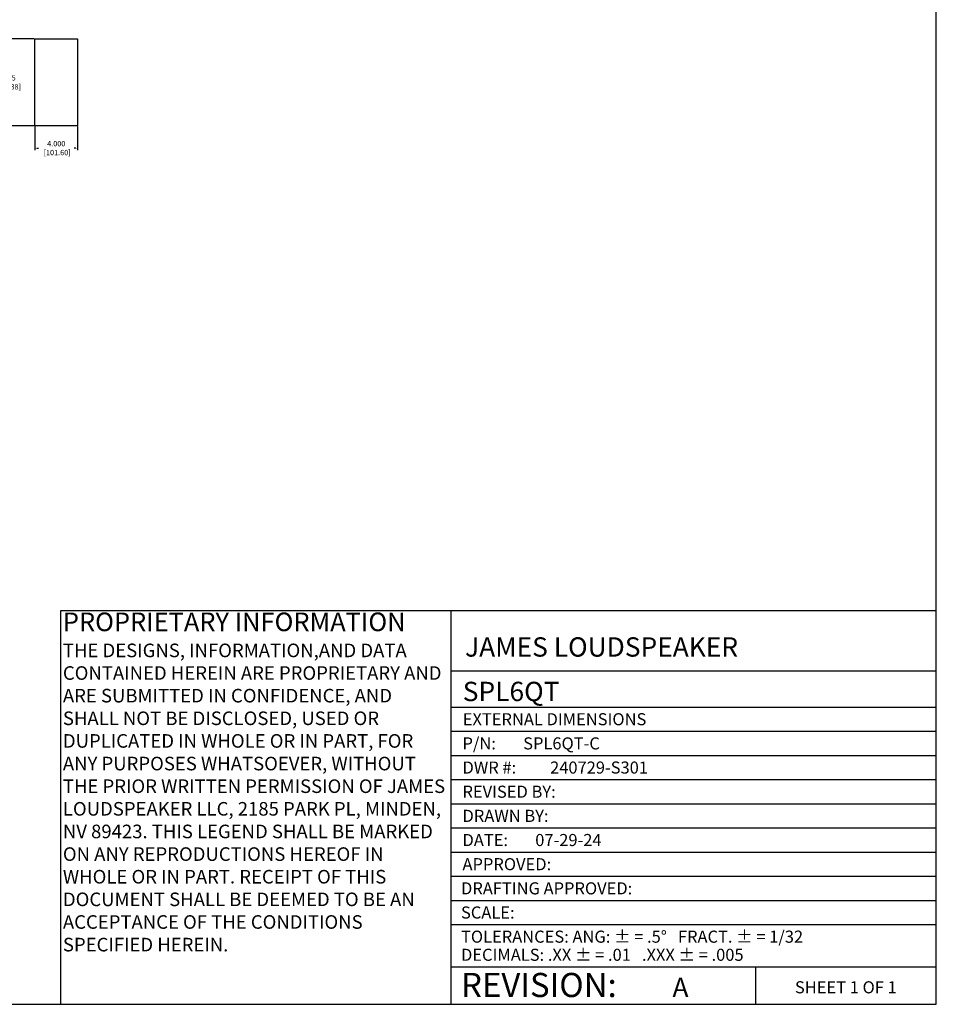
# Model space of a CAD drawing. Units: inches. Extents: x 0 to 287, y 0 to 180.
# Drawn here: x 202 to 287, y 0 to 92 of the extents above; entities that cross this region are included whole.
import ezdxf
from ezdxf.enums import TextEntityAlignment as Align

# ---------------------------------------------------------------- set-up
doc = ezdxf.new("R2010")
doc.units = ezdxf.units.IN
doc.header["$MEASUREMENT"] = 0
for name, color, linetype in [('BTXT', 1, 'Continuous'), ('DIM', 4, 'Continuous'), ('END CAP', 3, 'Continuous')]:
    doc.layers.add(name, color=color, linetype=linetype)
doc.styles.add('A', font='ROMAND.SHX')
doc.styles.add('ITALIC', font='ITALIC.shx')
doc.styles.add('LOGO', font='COMPLEX.SHX', dxfattribs={"oblique": 10})
doc.styles.get("Standard").update_dxf_attribs({"font": 'txt.shx'})
doc.dimstyles.get("Standard").update_dxf_attribs({"dimtxt": 0.5, "dimasz": 0.18, "dimexe": 0.18, "dimexo": 0.0625, "dimgap": 0.09, "dimtad": 0, "dimtih": 1, "dimtoh": 1, "dimdec": 3, "dimzin": 0, "dimdsep": 46, "dimtxsty": 'Standard', "dimcen": 0, "dimadec": 0, "dimazin": 0, "dimtfac": 1, "dimtdec": 3, "dimtofl": 0, "dimtmove": 0, "dimatfit": 3, "dimfxl": 1, "dimtolj": 1, "dimtzin": 0, "dimarcsym": 0})

# ---------------------------------------------------------------- blocks, each defined once
blk = doc.blocks.new('PROPRIETARY INFORMATION.2')
at = {"layer": 'BTXT', "insert": (0.112, -0.114), "char_height": 0.765, "attachment_point": 1, "style": 'A'}
blk.add_mtext_dynamic_manual_height_columns('{\\H1.37255x;PROPRIETARY INFORMATION\\P}THE DESIGNS, INFORMATION,AND DATA CONTAINED HEREIN ARE PROPRIETARY AND ARE SUBMITTED IN CONFIDENCE, AND SHALL NOT BE DISCLOSED, USED OR DUPLICATED IN WHOLE OR IN PART, FOR ANY PURPOSES WHATSOEVER, WITHOUT THE PRIOR WRITTEN PERMISSION OF JAMES LOUDSPEAKER LLC, 2185 PARK PL, MINDEN, NV 89423. THIS LEGEND SHALL BE MARKED ON ANY REPRODUCTIONS HEREOF IN WHOLE OR IN PART. RECEIPT OF THIS DOCUMENT SHALL BE DEEMED TO BE AN ACCEPTANCE OF THE CONDITIONS SPECIFIED HEREIN.', width=21.74175, gutter_width=2.5, heights=[0], dxfattribs=at)
blk = doc.blocks.new('*D14')
at = {"layer": 'Defpoints', "color": 0, "transparency": 16777216}
for p in [(200.334, 90.361), (202.984, 90.361), (202.984, 82.236)]:
    blk.add_point(p, dxfattribs=at)
at = {"layer": 'DIM', "color": 0, "lineweight": -2, "transparency": 16777216}
for p, q in [((202.921, 90.361), (200.154, 90.361)), ((200.334, 90.181), (200.334, 87.056)), ((200.334, 82.416), (200.334, 85.542)), ((202.921, 82.236), (200.154, 82.236))]:
    blk.add_line(p, q, dxfattribs=at)
at = {"layer": 'DIM', "color": 0, "transparency": 16777216}
for points in [[(200.304, 90.181), (200.364, 90.181), (200.334, 90.361)], [(200.304, 82.416), (200.364, 82.416), (200.334, 82.236)]]:
    blk.add_solid(points, dxfattribs=at)
at = {"layer": 'DIM', "color": 0, "transparency": 16777216, "insert": (200.334, 86.299), "char_height": 0.5, "attachment_point": 5}
blk.add_mtext('\\A1;8.125\\P [206.38]', dxfattribs=at)
blk = doc.blocks.new('*D15')
at = {"layer": 'Defpoints', "color": 0, "transparency": 16777216}
for p in [(202.984, 82.236), (206.984, 82.236), (206.984, 80.141)]:
    blk.add_point(p, dxfattribs=at)
at = {"layer": 'DIM', "color": 0, "lineweight": -2, "transparency": 16777216}
for p, q in [((202.984, 82.174), (202.984, 79.961)), ((206.984, 82.174), (206.984, 79.961)), ((203.164, 80.141), (203.31, 80.141)), ((206.804, 80.141), (206.657, 80.141))]:
    blk.add_line(p, q, dxfattribs=at)
at = {"layer": 'DIM', "color": 0, "transparency": 16777216}
for points in [[(203.164, 80.171), (203.164, 80.111), (202.984, 80.141)], [(206.804, 80.171), (206.804, 80.111), (206.984, 80.141)]]:
    blk.add_solid(points, dxfattribs=at)
at = {"layer": 'DIM', "color": 0, "transparency": 16777216, "insert": (204.984, 80.141), "char_height": 0.5, "attachment_point": 5}
blk.add_mtext('\\A1;4.000\\P [101.60]', dxfattribs=at)

msp = doc.modelspace()

# ---------------------------------------------------------------- linework, layer by layer
msp.add_lwpolyline([(0, 180), (0, 0), (287.3506, 0), (287.3506, 180)], close=True)
at = {"layer": 'BTXT'}
for p, q in [((205.4159, 36.8593), (287.3506, 36.8593)), ((241.8983, 36.8593), (241.8983, 0)), ((241.8983, 31.206), (287.3506, 31.206)), ((241.8983, 27.8141), (287.3506, 27.8141)), ((241.8983, 25.5528), (287.3506, 25.5528)), ((241.8983, 23.2915), (287.3506, 23.2915)), ((241.8983, 21.0302), (287.3506, 21.0302)), ((241.8983, 18.7688), (287.3506, 18.7688)), ((241.8983, 16.5075), (287.3506, 16.5075)), ((241.8983, 14.2462), (287.3506, 14.2462)), ((241.8983, 11.9849), (287.3506, 11.9849)), ((241.8983, 9.7236), (287.3506, 9.7236)), ((241.8983, 7.4623), (287.3506, 7.4623)), ((241.8983, 3.505), (287.3506, 3.505)), ((270.414, 3.505), (270.414, 0))]:
    msp.add_line(p, q, dxfattribs=at)
msp.add_lwpolyline([(205.4159, 0), (205.4159, 36.8593)], dxfattribs=at)
at = {"layer": 'END CAP'}
msp.add_lwpolyline([(206.9836, 90.3614), (206.9836, 82.2364), (202.9836, 82.2364), (202.9836, 90.3614)], close=True, dxfattribs=at)

# ---------------------------------------------------------------- block references
at = {"layer": 'BTXT', "xscale": 1.661199453188059, "yscale": 1.661199453188059, "zscale": 1.661199453188059}
msp.add_blockref('PROPRIETARY INFORMATION.2', (205.4159, 36.8593), dxfattribs=at)

# ---------------------------------------------------------------- texts
for s, height, p in [('P/N:', 1.13065, (243.0031, 23.8568)), ('DWR #: ', 1.13065, (243.0031, 21.5955)), ('REVISED BY:', 1.130653, (243.0031, 19.3342)), ('DRAWN BY:', 1.13065, (243.0031, 17.0729)), ('DATE:', 1.13065, (243.0031, 14.8116)), ('APPROVED:', 1.13065, (243.0031, 12.5503)), ('DRAFTING APPROVED:', 1.130653, (242.8641, 10.2889)), ('SCALE:', 1.13065, (242.8641, 8.0276)), ('TOLERANCES: ANG: %%P = .5%%D   FRACT. %%P = 1/32', 1.130653, (242.8641, 5.7663)), ('DECIMALS: .XX %%P = .01   .XXX %%P = .005', 1.130653, (242.8641, 4.0704))]:
    msp.add_text(s, height=height).set_placement(p)
at = {"style": 'LOGO', "oblique": 10}
msp.add_text('REVISION:', height=2.26131, dxfattribs=at).set_placement((242.8641, 0.6784))
at = {"layer": 'BTXT', "style": 'ITALIC'}
for s, height, p in [('JAMES LOUDSPEAKER', 1.809045, (243.2436, 32.5424)), ('SPL6QT', 1.80905, (243.0289, 28.3794)), ('A', 1.809, (262.6551, 0.6784))]:
    msp.add_text(s, height=height, dxfattribs=at).set_placement(p)
at = {"layer": 'BTXT'}
for s, height, p in [('EXTERNAL DIMENSIONS', 1.130653, (243.0289, 26.1181)), ('SPL6QT-C', 1.13065, (248.6822, 23.8568)), ('240729-S301', 1.130653, (251.2041, 21.5955)), ('07-29-24', 1.13065, (249.8129, 14.8116))]:
    msp.add_text(s, height=height, dxfattribs=at).set_placement(p)
msp.add_text('SHEET 1 OF 1', height=1.130653, dxfattribs=at).set_placement((278.8823, 1.0281), align=Align.CENTER)

# ---------------------------------------------------------------- dimensions: what is measured, and where the dimension line sits
at = {"layer": 'DIM'}
dim = msp.add_linear_dim(base=(200.3343, 90.3614), p1=(202.9836, 82.2364), p2=(202.9836, 90.3614), angle=90, dimstyle='Standard', override={"dimpost": '\\X'}, dxfattribs=at)
dim.commit()
dim.dimension.update_dxf_attribs({"geometry": '*D14', "text_midpoint": (200.3343, 86.2989), "dimtype": 160})
dim = msp.add_linear_dim(base=(206.9836, 80.1413), p1=(202.9836, 82.2364), p2=(206.9836, 82.2364), dimstyle='Standard', override={"dimpost": '\\X'}, dxfattribs=at)
dim.commit()
dim.dimension.update_dxf_attribs({"geometry": '*D15', "text_midpoint": (204.9836, 80.1413), "dimtype": 160})

doc.saveas('drawing.dxf')
